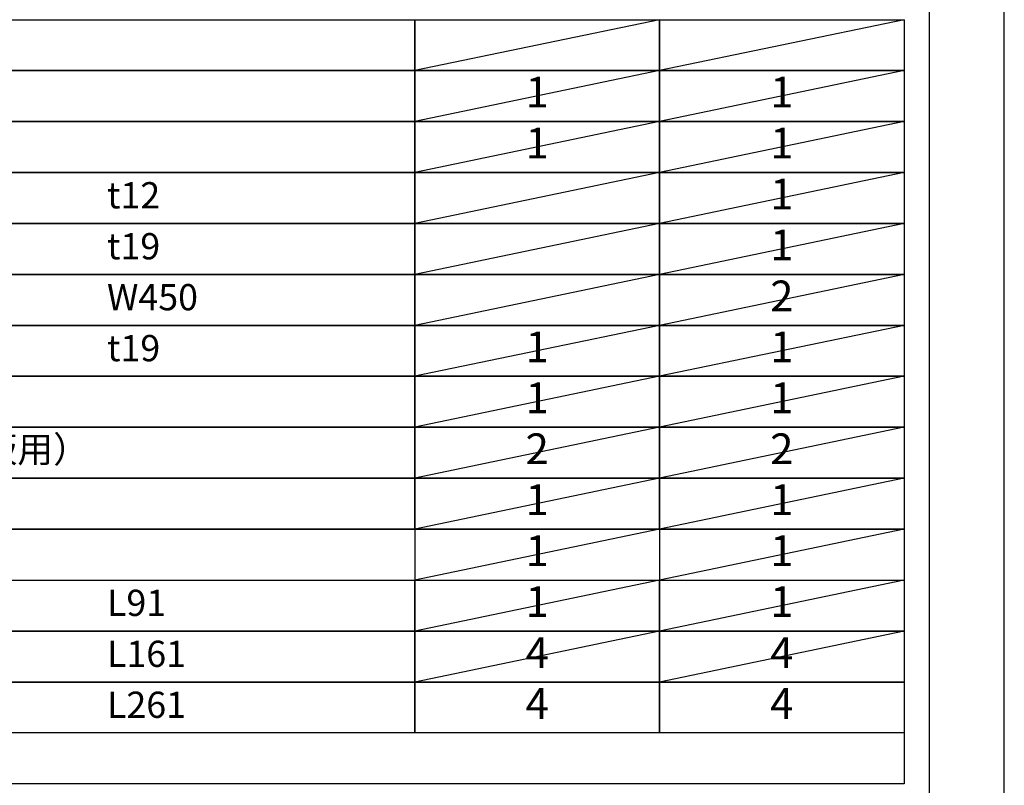
# Model space of a CAD drawing. Units: millimetres. Extents: x -109 to 26472, y -120 to 8847.
# Drawn here: x 10344 to 12473, y 4146 to 5802 of the extents above; entities that cross this region are included whole.
import ezdxf

# ---------------------------------------------------------------- set-up
doc = ezdxf.new("R2010")
doc.units = ezdxf.units.MM
doc.linetypes.add('DASHED', pattern=[0.75, 0.5, -0.25])
doc.layers.get('DEFPOINTS').update_dxf_attribs({"color": 146})
doc.layers.add('160-文字', color=254, linetype='Continuous')
doc.layers.add('190-図面外枠', color=5, linetype='Continuous')
doc.styles.add('KH001', font='txt')

# ---------------------------------------------------------------- blocks, each defined once
blk = doc.blocks.new('A$C5D946DDC')
at = {"layer": '190-図面外枠'}
blk.add_line((20519, 14349.3), (20519, 350.7), dxfattribs=at)
at = {"layer": 'DEFPOINTS'}
blk.add_lwpolyline([(0, 0), (20790, 0), (20790, 14700), (0, 14700)], close=True, dxfattribs=at)

msp = doc.modelspace()

# ---------------------------------------------------------------- linework, layer by layer
at = {"layer": '160-文字', "color": 6}
for p, q in [((11198.12, 4699.91), (11198.12, 4259.27)), ((11727, 4699.91), (11727, 4259.27))]:
    msp.add_line(p, q, dxfattribs=at)
for points in [[(9455.25, 5801.51), (11198.12, 5801.51), (11198.12, 5691.35), (9455.25, 5691.35)], [(11198.12, 5801.51), (11727, 5801.51), (11727, 5691.35), (11198.12, 5691.35)], [(11727, 5801.51), (12255.88, 5801.51), (12255.88, 5691.35), (11727, 5691.35)], [(9455.25, 5691.35), (11198.12, 5691.35), (11198.12, 5581.19), (9455.25, 5581.19)], [(11198.12, 5691.35), (11727, 5691.35), (11727, 5581.19), (11198.12, 5581.19)], [(11727, 5691.35), (12255.88, 5691.35), (12255.88, 5581.19), (11727, 5581.19)], [(9455.25, 5581.19), (11198.12, 5581.19), (11198.12, 5471.03), (9455.25, 5471.03)], [(11198.12, 5581.19), (11727, 5581.19), (11727, 5471.03), (11198.12, 5471.03)], [(11727, 5581.19), (12255.88, 5581.19), (12255.88, 5471.03), (11727, 5471.03)], [(9455.25, 5471.03), (11198.12, 5471.03), (11198.12, 5360.87), (9455.25, 5360.87)], [(11198.12, 5471.03), (11727, 5471.03), (11727, 5360.87), (11198.12, 5360.87)], [(11727, 5471.03), (12255.88, 5471.03), (12255.88, 5360.87), (11727, 5360.87)], [(9455.25, 5360.87), (11198.12, 5360.87), (11198.12, 5250.71), (9455.25, 5250.71)], [(11198.12, 5360.87), (11727, 5360.87), (11727, 5250.71), (11198.12, 5250.71)], [(11727, 5360.87), (12255.88, 5360.87), (12255.88, 5250.71), (11727, 5250.71)], [(9455.25, 5250.71), (11198.12, 5250.71), (11198.12, 5140.55), (9455.25, 5140.55)], [(11198.12, 5250.71), (11727, 5250.71), (11727, 5140.55), (11198.12, 5140.55)], [(11727, 5250.71), (12255.88, 5250.71), (12255.88, 5140.55), (11727, 5140.55)], [(9455.25, 5140.55), (11198.12, 5140.55), (11198.12, 5030.39), (9455.25, 5030.39)], [(11198.12, 5140.55), (11727, 5140.55), (11727, 5030.39), (11198.12, 5030.39)], [(11727, 5140.55), (12255.88, 5140.55), (12255.88, 5030.39), (11727, 5030.39)], [(9455.25, 5030.39), (11198.12, 5030.39), (11198.12, 4920.23), (9455.25, 4920.23)], [(11198.12, 5030.39), (11727, 5030.39), (11727, 4920.23), (11198.12, 4920.23)], [(11727, 5030.39), (12255.88, 5030.39), (12255.88, 4920.23), (11727, 4920.23)], [(9455.25, 4920.23), (11198.12, 4920.23), (11198.12, 4810.07), (9455.25, 4810.07)], [(11198.12, 4920.23), (11727, 4920.23), (11727, 4810.07), (11198.12, 4810.07)], [(11727, 4920.23), (12255.88, 4920.23), (12255.88, 4810.07), (11727, 4810.07)], [(9455.25, 4810.07), (11198.12, 4810.07), (11198.12, 4699.91), (9455.25, 4699.91)], [(11198.12, 4810.07), (11727, 4810.07), (11727, 4699.91), (11198.12, 4699.91)], [(11727, 4810.07), (12255.88, 4810.07), (12255.88, 4699.91), (11727, 4699.91)], [(9455.25, 4699.91), (12255.88, 4699.91), (12255.88, 4149.11), (9455.25, 4149.11)]]:
    msp.add_lwpolyline(points, close=True, dxfattribs=at)
at = {"layer": '160-文字', "linetype": 'DASHED', "ltscale": 1.5}
for points in [[(9455.25, 4589.75), (11198.12, 4589.75), (11198.12, 4479.59), (9455.25, 4479.59)], [(11198.12, 4589.75), (11727, 4589.75), (11727, 4479.59), (11198.12, 4479.59)], [(11727, 4589.75), (12255.88, 4589.75), (12255.88, 4479.59), (11727, 4479.59)], [(9455.25, 4479.59), (11198.12, 4479.59), (11198.12, 4369.43), (9455.25, 4369.43)], [(11198.12, 4479.59), (11727, 4479.59), (11727, 4369.43), (11198.12, 4369.43)], [(11727, 4479.59), (12255.88, 4479.59), (12255.88, 4369.43), (11727, 4369.43)], [(9455.25, 4369.43), (11198.12, 4369.43), (11198.12, 4259.27), (9455.25, 4259.27)], [(11198.12, 4369.43), (11727, 4369.43), (11727, 4259.27), (11198.12, 4259.27)], [(11727, 4369.43), (12255.88, 4369.43), (12255.88, 4259.27), (11727, 4259.27)]]:
    msp.add_lwpolyline(points, close=True, dxfattribs=at)
at = {"layer": 'DEFPOINTS'}
for p, q in [((11727, 5801.51), (11198.12, 5691.35)), ((12255.88, 5801.51), (11727, 5691.35)), ((11727, 5691.35), (11198.12, 5581.19)), ((12255.88, 5691.35), (11727, 5581.19)), ((11727, 5581.19), (11198.12, 5471.03)), ((12255.88, 5581.19), (11727, 5471.03)), ((11727, 5471.03), (11198.12, 5360.87)), ((12255.88, 5471.03), (11727, 5360.87)), ((11727, 5360.87), (11198.12, 5250.71)), ((12255.88, 5360.87), (11727, 5250.71)), ((11727, 5250.71), (11198.12, 5140.55)), ((12255.88, 5250.71), (11727, 5140.55)), ((11727, 5140.55), (11198.12, 5030.39)), ((12255.88, 5140.55), (11727, 5030.39)), ((11727, 5030.39), (11198.12, 4920.23)), ((12255.88, 5030.39), (11727, 4920.23)), ((11727, 4920.23), (11198.12, 4810.07)), ((12255.88, 4920.23), (11727, 4810.07)), ((11727, 4810.07), (11198.12, 4699.91)), ((12255.88, 4810.07), (11727, 4699.91)), ((11727, 4699.91), (11198.12, 4589.75)), ((12255.88, 4699.91), (11727, 4589.75)), ((11727, 4589.75), (11198.12, 4479.59)), ((12255.88, 4589.75), (11727, 4479.59)), ((11727, 4479.59), (11198.12, 4369.43)), ((12255.88, 4479.59), (11727, 4369.43))]:
    msp.add_line(p, q, dxfattribs=at)

# ---------------------------------------------------------------- block references
at = {"layer": '190-図面外枠', "xscale": 0.599999999976717, "yscale": 0.599999999976717, "zscale": 0.599999999976717}
msp.add_blockref('A$C5D946DDC', (-1.42, 1.63), dxfattribs=at)

# ---------------------------------------------------------------- texts
at = {"layer": '160-文字', "style": 'KH001'}
for s, insert, char_height, attachment_point in [('1', (11462.52, 5636.27), 66.42, 5), ('1', (11991.4, 5636.27), 66.42, 5), ('1', (11462.52, 5526.11), 66.42, 5), ('1', (11991.4, 5526.11), 66.42, 5), ('{t12}', (10532.37, 5414.51), 56.7, 4), ('1', (11991.44, 5415.95), 66.42, 5), ('1', (11991.44, 5305.79), 66.42, 5), ('t19', (10532.37, 5304.35), 56.7, 4), ('2', (11991.44, 5195.63), 66.42, 5), ('{W450}', (10532.37, 5194.19), 56.7, 4), ('t19', (10532.37, 5084.03), 56.7, 4), ('1', (11462.56, 5085.47), 66.42, 5), ('1', (11991.44, 5085.47), 66.42, 5), ('1', (11462.56, 4975.31), 66.42, 5), ('1', (11991.44, 4975.31), 66.42, 5), ('{ﾌｰﾄﾞ横幕板（化粧前幕板用）}', (9487.65, 4865.15), 56.7, 4), ('2', (11462.56, 4865.15), 66.42, 5), ('2', (11991.44, 4865.15), 66.42, 5), ('1', (11462.52, 4754.99), 66.42, 5), ('1', (11991.4, 4754.99), 66.42, 5), ('1', (11462.52, 4644.83), 66.42, 5), ('1', (11991.4, 4644.83), 66.42, 5), ('L91', (10532.37, 4533.23), 56.7, 4), ('1', (11462.52, 4534.67), 66.42, 5), ('1', (11991.4, 4534.67), 66.42, 5), ('L161', (10532.37, 4423.07), 56.7, 4), ('4', (11462.52, 4424.51), 66.42, 5), ('4', (11991.4, 4424.51), 66.42, 5), ('L261', (10532.37, 4312.91), 56.7, 4), ('4', (11462.52, 4314.35), 66.42, 5), ('4', (11991.4, 4314.35), 66.42, 5)]:
    msp.add_mtext(s, dxfattribs=dict(at, insert=insert, char_height=char_height, attachment_point=attachment_point))

doc.saveas('drawing.dxf')
